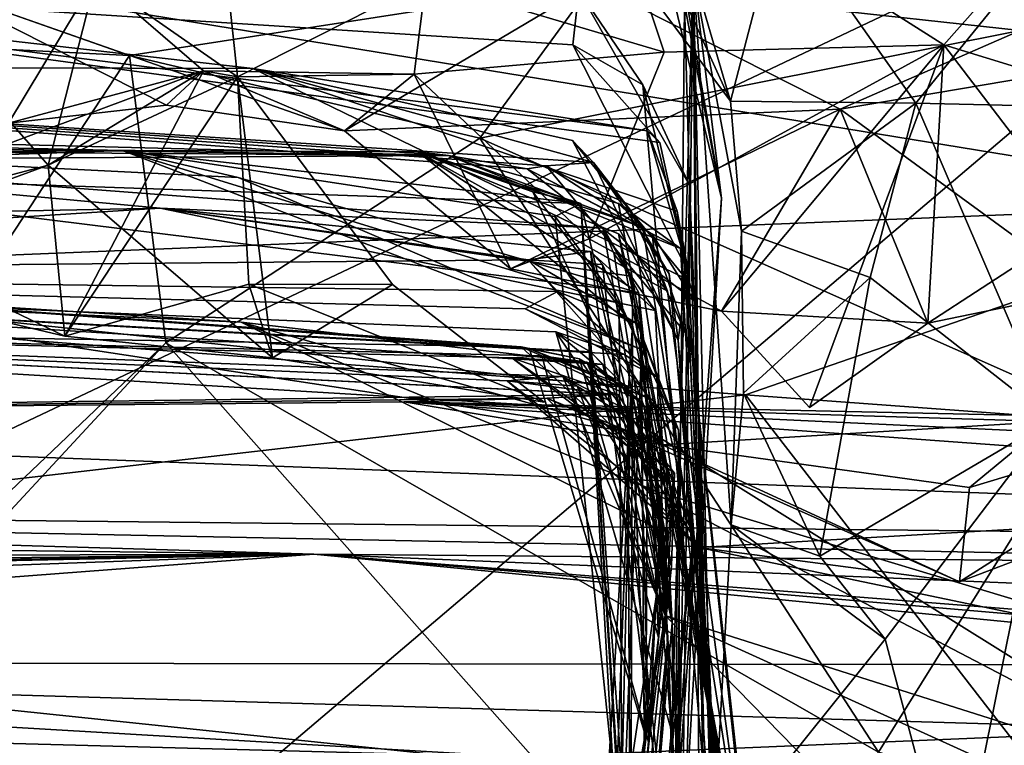
# Model space of a CAD drawing. Units: metres. Extents: x 27.06 to 30.81, y -3.03 to 4.04.
# Drawn here: x 27.55 to 27.76, y 3.54 to 3.7 of the extents above; entities that cross this region are included whole.
import ezdxf

# ---------------------------------------------------------------- set-up
doc = ezdxf.new("R2010")
doc.units = ezdxf.units.M

msp = doc.modelspace()

# ---------------------------------------------------------------- linework, layer by layer
at = {"layer": '1'}
for points in [[(27.86405, 3.7575, -1.54891), (27.3023, 3.49127, -1.54093), (27.53042, 3.91025, -1.5526)], [(27.69572, 3.79265, -0.55367), (27.82467, 3.65562, -0.43236), (27.79327, 3.82283, -0.58592)], [(27.5905, 3.8118, -0.56994), (27.33097, 3.73627, -0.50843), (27.82467, 3.65562, -0.43236)], [(27.69572, 3.79265, -0.55367), (27.5905, 3.8118, -0.56994), (27.82467, 3.65562, -0.43236)], [(27.31078, 3.28765, -1.54107), (27.3023, 3.49127, -1.54093), (27.86405, 3.7575, -1.54891)], [(27.9264, 3.01021, -1.54207), (27.31078, 3.28765, -1.54107), (27.86405, 3.7575, -1.54891)], [(27.63579, 3.70346, 0.41424), (27.67039, 3.73877, 0.4399), (27.68731, 3.68813, 0.40341)], [(27.68731, 3.68813, 0.40341), (27.67039, 3.73877, 0.4399), (27.7477, 3.68971, 0.40516)], [(27.7477, 3.68971, 0.40516), (27.67039, 3.73877, 0.4399), (27.78952, 3.73698, 0.44249)], [(27.33097, 3.73627, -0.50843), (27.39054, 3.63805, -0.3944), (27.82467, 3.65562, -0.43236)], [(27.7477, 3.68971, 0.40516), (27.78952, 3.73698, 0.44249), (27.84548, 3.65971, 0.39706)], [(27.56451, 3.70418, 0.39989), (27.5904, 3.72677, 0.42606), (27.59511, 3.68282, 0.40637)], [(27.59511, 3.68282, 0.40637), (27.5904, 3.72677, 0.42606), (27.63579, 3.70346, 0.41424)], [(27.71232, 3.71877, 3.50498), (27.67165, 3.71757, 3.57692), (27.70158, 3.67758, 3.59626)], [(27.71232, 3.71877, 3.50498), (27.70158, 3.67758, 3.59626), (27.74168, 3.6771, 3.54749)], [(27.71232, 3.71877, 3.50498), (27.74168, 3.6771, 3.54749), (27.76359, 3.70426, 3.54329)], [(27.67165, 3.71757, 3.57692), (27.68509, 3.71385, 3.634), (27.70158, 3.67758, 3.59626)], [(27.68509, 3.71385, 3.634), (27.69355, 3.70511, 3.72986), (27.70158, 3.67758, 3.59626)], [(27.55419, 3.66372, 0.39819), (27.51509, 3.70818, 0.39695), (27.48218, 3.64472, 0.36278)], [(27.51262, 3.64846, 0.38924), (27.51509, 3.70818, 0.39695), (27.55419, 3.66372, 0.39819)], [(27.54565, 3.67284, 0.33673), (27.51509, 3.70818, 0.39695), (27.56451, 3.70418, 0.39989)], [(27.41039, 3.70616, 4.38192), (27.35482, 3.68524, 4.69704), (27.59842, 3.68463, 4.57008)], [(27.66886, 3.70147, 4.18492), (27.41039, 3.70616, 4.38192), (27.66757, 3.68974, 4.36157)], [(27.66757, 3.68974, 4.36157), (27.41039, 3.70616, 4.38192), (27.68632, 3.66866, 4.4041)], [(27.41039, 3.70616, 4.38192), (27.59842, 3.68463, 4.57008), (27.68371, 3.67116, 4.47335)], [(27.68371, 3.67116, 4.47335), (27.68632, 3.66866, 4.4041), (27.41039, 3.70616, 4.38192)], [(27.6915, 3.70261, 3.84639), (27.6875, 3.70728, 3.94727), (27.69963, 3.65658, 3.91673)], [(27.6875, 3.70728, 3.94727), (27.6917, 3.69854, 4.0168), (27.69963, 3.65658, 3.91673)], [(27.54565, 3.67284, 0.33673), (27.56451, 3.70418, 0.39989), (27.58778, 3.68412, 0.36432)], [(27.55419, 3.66372, 0.39819), (27.56451, 3.70418, 0.39989), (27.59511, 3.68282, 0.40637)], [(27.58778, 3.68412, 0.36432), (27.56451, 3.70418, 0.39989), (27.55419, 3.66372, 0.39819)], [(27.68753, 3.49144, 4.0388), (27.69089, 3.49038, 3.85719), (27.69355, 3.70511, 3.72986)], [(27.68753, 3.49144, 4.0388), (27.69355, 3.70511, 3.72986), (27.69963, 3.65658, 3.91673)], [(27.69089, 3.49038, 3.85719), (27.69519, 3.4716, 3.77391), (27.69355, 3.70511, 3.72986)], [(27.69355, 3.70511, 3.72986), (27.6915, 3.70261, 3.84639), (27.69963, 3.65658, 3.91673)], [(27.69355, 3.70511, 3.72986), (27.69519, 3.4716, 3.77391), (27.6961, 3.4859, 3.7134)], [(27.69355, 3.70511, 3.72986), (27.6961, 3.4859, 3.7134), (27.6978, 3.515, 3.57664)], [(27.69355, 3.70511, 3.72986), (27.6978, 3.515, 3.57664), (27.70174, 3.58608, 3.59488)], [(27.69355, 3.70511, 3.72986), (27.70174, 3.58608, 3.59488), (27.70399, 3.64951, 3.56189)], [(27.70158, 3.67758, 3.59626), (27.69355, 3.70511, 3.72986), (27.70399, 3.64951, 3.56189)], [(27.76359, 3.70426, 3.54329), (27.74168, 3.6771, 3.54749), (27.78828, 3.67602, 3.57817)], [(27.4495, 3.69355, 0.1859), (27.52829, 3.70275, 0.26256), (27.57176, 3.6874, 0.17199)], [(27.57176, 3.6874, 0.17199), (27.52829, 3.70275, 0.26256), (27.67187, 3.70301, 0.25428)], [(27.52829, 3.70275, 0.26256), (27.6182, 3.67116, 0.32214), (27.67187, 3.70301, 0.25428)], [(27.52829, 3.70275, 0.26256), (27.54565, 3.67284, 0.33673), (27.57977, 3.67672, 0.32147)], [(27.52829, 3.70275, 0.26256), (27.57977, 3.67672, 0.32147), (27.6182, 3.67116, 0.32214)], [(27.57176, 3.6874, 0.17199), (27.67187, 3.70301, 0.25428), (27.64745, 3.66958, 0.16021)], [(27.63327, 3.68341, 0.36448), (27.59511, 3.68282, 0.40637), (27.63579, 3.70346, 0.41424)], [(27.67187, 3.70301, 0.25428), (27.6182, 3.67116, 0.32214), (27.72533, 3.67585, 0.315)], [(27.63327, 3.68341, 0.36448), (27.63579, 3.70346, 0.41424), (27.68731, 3.68813, 0.40341)], [(27.64745, 3.66958, 0.16021), (27.67187, 3.70301, 0.25428), (27.76417, 3.69284, 0.20684)], [(27.66886, 3.70147, 4.18492), (27.66757, 3.68974, 4.36157), (27.68268, 3.68111, 4.3046)], [(27.66886, 3.70147, 4.18492), (27.68268, 3.68111, 4.3046), (27.69276, 3.65942, 4.22762)], [(27.66886, 3.70147, 4.18492), (27.69276, 3.65942, 4.22762), (27.6917, 3.69854, 4.0168)], [(27.67187, 3.70301, 0.25428), (27.72533, 3.67585, 0.315), (27.76417, 3.69284, 0.20684)], [(27.69276, 3.65942, 4.22762), (27.68974, 3.48606, 4.08143), (27.6917, 3.69854, 4.0168)], [(27.68974, 3.48606, 4.08143), (27.69963, 3.65658, 3.91673), (27.6917, 3.69854, 4.0168)], [(27.57176, 3.6874, 0.17199), (27.44976, 3.50172, 0.07622), (27.4495, 3.69355, 0.1859)], [(27.64745, 3.66958, 0.16021), (27.76417, 3.69284, 0.20684), (27.77966, 3.61088, 0.12485)], [(27.76417, 3.69284, 0.20684), (27.72533, 3.67585, 0.315), (27.79732, 3.68802, 0.29459)], [(27.68268, 3.68111, 4.3046), (27.66757, 3.68974, 4.36157), (27.6925, 3.64057, 4.36284)], [(27.6925, 3.64057, 4.36284), (27.66757, 3.68974, 4.36157), (27.68632, 3.66866, 4.4041)], [(27.67105, 3.64785, 0.39501), (27.68731, 3.68813, 0.40341), (27.7477, 3.68971, 0.40516)], [(27.69969, 3.6322, 0.36775), (27.67105, 3.64785, 0.39501), (27.7477, 3.68971, 0.40516)], [(27.71866, 3.61142, 0.38553), (27.69969, 3.6322, 0.36775), (27.7477, 3.68971, 0.40516)], [(27.71866, 3.61142, 0.38553), (27.7477, 3.68971, 0.40516), (27.74421, 3.62964, 0.38028)], [(27.74421, 3.62964, 0.38028), (27.7477, 3.68971, 0.40516), (27.78685, 3.63838, 0.39054)], [(27.78685, 3.63838, 0.39054), (27.7477, 3.68971, 0.40516), (27.84548, 3.65971, 0.39706)], [(27.44976, 3.50172, 0.07622), (27.57176, 3.6874, 0.17199), (27.5796, 3.6254, 0.12985)], [(27.5796, 3.6254, 0.12985), (27.57176, 3.6874, 0.17199), (27.64745, 3.66958, 0.16021)], [(27.68731, 3.68813, 0.40341), (27.67105, 3.64785, 0.39501), (27.63327, 3.68341, 0.36448)], [(27.72533, 3.67585, 0.315), (27.76774, 3.64489, 0.34682), (27.79732, 3.68802, 0.29459)], [(27.32103, 3.67387, 5.07141), (27.64068, 3.66582, 5.2833), (27.35482, 3.68524, 4.69704)], [(27.59842, 3.68463, 4.57008), (27.35482, 3.68524, 4.69704), (27.67198, 3.66429, 4.72696)], [(27.67198, 3.66429, 4.72696), (27.35482, 3.68524, 4.69704), (27.6618, 3.66356, 4.90396)], [(27.35482, 3.68524, 4.69704), (27.65768, 3.66296, 5.06275), (27.6618, 3.66356, 4.90396)], [(27.35482, 3.68524, 4.69704), (27.64068, 3.66582, 5.2833), (27.65768, 3.66296, 5.06275)], [(27.59842, 3.68463, 4.57008), (27.67198, 3.66429, 4.72696), (27.6675, 3.66908, 4.64923)], [(27.68371, 3.67116, 4.47335), (27.59842, 3.68463, 4.57008), (27.69011, 3.65381, 4.51904)], [(27.59842, 3.68463, 4.57008), (27.6675, 3.66908, 4.64923), (27.69202, 3.6392, 4.60225)], [(27.69011, 3.65381, 4.51904), (27.59842, 3.68463, 4.57008), (27.69202, 3.6392, 4.60225)], [(27.48218, 3.64472, 0.36278), (27.58778, 3.68412, 0.36432), (27.55419, 3.66372, 0.39819)], [(27.48218, 3.64472, 0.36278), (27.55778, 3.62684, 0.37679), (27.58778, 3.68412, 0.36432)], [(27.57977, 3.67672, 0.32147), (27.54565, 3.67284, 0.33673), (27.58778, 3.68412, 0.36432)], [(27.55419, 3.66372, 0.39819), (27.59511, 3.68282, 0.40637), (27.60266, 3.6221, 0.38975)], [(27.55778, 3.62684, 0.37679), (27.59511, 3.68282, 0.40637), (27.58778, 3.68412, 0.36432)], [(27.55778, 3.62684, 0.37679), (27.59752, 3.63807, 0.35775), (27.59511, 3.68282, 0.40637)], [(27.57977, 3.67672, 0.32147), (27.58778, 3.68412, 0.36432), (27.6182, 3.67116, 0.32214)], [(27.58778, 3.68412, 0.36432), (27.59511, 3.68282, 0.40637), (27.63327, 3.68341, 0.36448)], [(27.6182, 3.67116, 0.32214), (27.58778, 3.68412, 0.36432), (27.63327, 3.68341, 0.36448)], [(27.60266, 3.6221, 0.38975), (27.59511, 3.68282, 0.40637), (27.6286, 3.63794, 0.38498)], [(27.59752, 3.63807, 0.35775), (27.6286, 3.63794, 0.38498), (27.59511, 3.68282, 0.40637)], [(27.65408, 3.64138, 0.3539), (27.6182, 3.67116, 0.32214), (27.63327, 3.68341, 0.36448)], [(27.67105, 3.64785, 0.39501), (27.65408, 3.64138, 0.3539), (27.63327, 3.68341, 0.36448)], [(27.69276, 3.65942, 4.22762), (27.68268, 3.68111, 4.3046), (27.69997, 3.48623, 4.37721)], [(27.68268, 3.68111, 4.3046), (27.6925, 3.64057, 4.36284), (27.69997, 3.48623, 4.37721)], [(27.70399, 3.64951, 3.56189), (27.74168, 3.6771, 3.54749), (27.70158, 3.67758, 3.59626)], [(27.70399, 3.64951, 3.56189), (27.73177, 3.63945, 3.53738), (27.74168, 3.6771, 3.54749)], [(27.74168, 3.6771, 3.54749), (27.73177, 3.63945, 3.53738), (27.77102, 3.60876, 3.56584)], [(27.74168, 3.6771, 3.54749), (27.77102, 3.60876, 3.56584), (27.78828, 3.67602, 3.57817)], [(27.32103, 3.67387, 5.07141), (27.30054, 3.67039, 5.31918), (27.64068, 3.66582, 5.2833)], [(27.6182, 3.67116, 0.32214), (27.65408, 3.64138, 0.3539), (27.72533, 3.67585, 0.315)], [(27.72533, 3.67585, 0.315), (27.65408, 3.64138, 0.3539), (27.69969, 3.6322, 0.36775)], [(27.74421, 3.62964, 0.38028), (27.72533, 3.67585, 0.315), (27.69969, 3.6322, 0.36775)], [(27.74421, 3.62964, 0.38028), (27.76774, 3.64489, 0.34682), (27.72533, 3.67585, 0.315)], [(27.26209, 3.65599, 5.95107), (27.40321, 3.67063, 6.14606), (27.57023, 3.66693, 6.08216)], [(27.40321, 3.67063, 6.14606), (27.26507, 3.64819, 6.49707), (27.57842, 3.65443, 6.50347)], [(27.64068, 3.66582, 5.2833), (27.30054, 3.67039, 5.31918), (27.26786, 3.66361, 5.39736)], [(27.57023, 3.66693, 6.08216), (27.40321, 3.67063, 6.14606), (27.59522, 3.66105, 6.17798)], [(27.40321, 3.67063, 6.14606), (27.57842, 3.65443, 6.50347), (27.67408, 3.65013, 6.35983)], [(27.59522, 3.66105, 6.17798), (27.40321, 3.67063, 6.14606), (27.68183, 3.6362, 6.27067)], [(27.40321, 3.67063, 6.14606), (27.67408, 3.65013, 6.35983), (27.68183, 3.6362, 6.27067)], [(27.5796, 3.6254, 0.12985), (27.64745, 3.66958, 0.16021), (27.73356, 3.53699, 0.094)], [(27.73356, 3.53699, 0.094), (27.64745, 3.66958, 0.16021), (27.77966, 3.61088, 0.12485)], [(27.68632, 3.66866, 4.4041), (27.68371, 3.67116, 4.47335), (27.6925, 3.64057, 4.36284)], [(27.68371, 3.67116, 4.47335), (27.69011, 3.65381, 4.51904), (27.6925, 3.64057, 4.36284)], [(27.26786, 3.66361, 5.39736), (27.29767, 3.66817, 5.48731), (27.64068, 3.66582, 5.2833)], [(27.28294, 3.66402, 5.70188), (27.57023, 3.66693, 6.08216), (27.29767, 3.66817, 5.48731)], [(27.64068, 3.66582, 5.2833), (27.29767, 3.66817, 5.48731), (27.63416, 3.66664, 5.54872)], [(27.29767, 3.66817, 5.48731), (27.66926, 3.65544, 5.85752), (27.63416, 3.66664, 5.54872)], [(27.66926, 3.65544, 5.85752), (27.29767, 3.66817, 5.48731), (27.57023, 3.66693, 6.08216)], [(27.6675, 3.66908, 4.64923), (27.67198, 3.66429, 4.72696), (27.69028, 3.62596, 4.68228)], [(27.6675, 3.66908, 4.64923), (27.69028, 3.62596, 4.68228), (27.69202, 3.6392, 4.60225)], [(27.28294, 3.66402, 5.70188), (27.26209, 3.65599, 5.95107), (27.57023, 3.66693, 6.08216)], [(27.66926, 3.65544, 5.85752), (27.57023, 3.66693, 6.08216), (27.66374, 3.65268, 5.98438)], [(27.57023, 3.66693, 6.08216), (27.59522, 3.66105, 6.17798), (27.6824, 3.62395, 6.10794)], [(27.66374, 3.65268, 5.98438), (27.57023, 3.66693, 6.08216), (27.67752, 3.63388, 6.02272)], [(27.6824, 3.62395, 6.10794), (27.67752, 3.63388, 6.02272), (27.57023, 3.66693, 6.08216)], [(27.68267, 3.65036, 5.32392), (27.64068, 3.66582, 5.2833), (27.63416, 3.66664, 5.54872)], [(27.68267, 3.65036, 5.32392), (27.63416, 3.66664, 5.54872), (27.68803, 3.63656, 5.45666)], [(27.63416, 3.66664, 5.54872), (27.66926, 3.65544, 5.85752), (27.65891, 3.65798, 5.6941)], [(27.63416, 3.66664, 5.54872), (27.65891, 3.65798, 5.6941), (27.68046, 3.6292, 5.6219)], [(27.68039, 3.63707, 5.57663), (27.63416, 3.66664, 5.54872), (27.68046, 3.6292, 5.6219)], [(27.67743, 3.6489, 5.50259), (27.63416, 3.66664, 5.54872), (27.68039, 3.63707, 5.57663)], [(27.63416, 3.66664, 5.54872), (27.67743, 3.6489, 5.50259), (27.68803, 3.63656, 5.45666)], [(27.65768, 3.66296, 5.06275), (27.64068, 3.66582, 5.2833), (27.69082, 3.64577, 5.13607)], [(27.67741, 3.65547, 5.24643), (27.64068, 3.66582, 5.2833), (27.68267, 3.65036, 5.32392)], [(27.64068, 3.66582, 5.2833), (27.67741, 3.65547, 5.24643), (27.69082, 3.64577, 5.13607)], [(27.51262, 3.64846, 0.38924), (27.55419, 3.66372, 0.39819), (27.55778, 3.62684, 0.37679)], [(27.55778, 3.62684, 0.37679), (27.55419, 3.66372, 0.39819), (27.60266, 3.6221, 0.38975)], [(27.6618, 3.66356, 4.90396), (27.65768, 3.66296, 5.06275), (27.6847, 3.64887, 4.95902)], [(27.67998, 3.65402, 4.85038), (27.67198, 3.66429, 4.72696), (27.6618, 3.66356, 4.90396)], [(27.69191, 3.62756, 4.88565), (27.67998, 3.65402, 4.85038), (27.6618, 3.66356, 4.90396)], [(27.69191, 3.62756, 4.88565), (27.6618, 3.66356, 4.90396), (27.6847, 3.64887, 4.95902)], [(27.67198, 3.66429, 4.72696), (27.67998, 3.65402, 4.85038), (27.68839, 3.64028, 4.78616)], [(27.67198, 3.66429, 4.72696), (27.68839, 3.64028, 4.78616), (27.69028, 3.62596, 4.68228)], [(27.59522, 3.66105, 6.17798), (27.68183, 3.6362, 6.27067), (27.6824, 3.62395, 6.10794)], [(27.6847, 3.64887, 4.95902), (27.65768, 3.66296, 5.06275), (27.69385, 3.63433, 5.06165)], [(27.65768, 3.66296, 5.06275), (27.69082, 3.64577, 5.13607), (27.69385, 3.63433, 5.06165)], [(27.69679, 3.50452, 4.26217), (27.68974, 3.48606, 4.08143), (27.69276, 3.65942, 4.22762)], [(27.69276, 3.65942, 4.22762), (27.69997, 3.48623, 4.37721), (27.69679, 3.50452, 4.26217)], [(27.77102, 3.60876, 3.56584), (27.75005, 3.50467, 3.54035), (27.88092, 3.65947, 3.65929)], [(27.88092, 3.65947, 3.65929), (27.75005, 3.50467, 3.54035), (27.83404, 3.50431, 3.60592)], [(27.68046, 3.6292, 5.6219), (27.65891, 3.65798, 5.6941), (27.67942, 3.61332, 5.72003)], [(27.65891, 3.65798, 5.6941), (27.66926, 3.65544, 5.85752), (27.67942, 3.61332, 5.72003)], [(27.82467, 3.65562, -0.43236), (27.39054, 3.63805, -0.3944), (27.70482, 3.61411, -0.36506)], [(27.66374, 3.65268, 5.98438), (27.67823, 3.51433, 6.02199), (27.66926, 3.65544, 5.85752)], [(27.67794, 3.50421, 5.83836), (27.66926, 3.65544, 5.85752), (27.68108, 3.49043, 5.98419)], [(27.66926, 3.65544, 5.85752), (27.67823, 3.51433, 6.02199), (27.68108, 3.49043, 5.98419)], [(27.67794, 3.50421, 5.83836), (27.68001, 3.49026, 5.74045), (27.66926, 3.65544, 5.85752)], [(27.67942, 3.61332, 5.72003), (27.66926, 3.65544, 5.85752), (27.68001, 3.49026, 5.74045)], [(27.67741, 3.65547, 5.24643), (27.68267, 3.65036, 5.32392), (27.70705, 3.49505, 5.4239)], [(27.69082, 3.64577, 5.13607), (27.67741, 3.65547, 5.24643), (27.70705, 3.49505, 5.4239)], [(27.68974, 3.48606, 4.08143), (27.68753, 3.49144, 4.0388), (27.69963, 3.65658, 3.91673)], [(27.82467, 3.65562, -0.43236), (27.70482, 3.61411, -0.36506), (28.2316, 3.5755, -0.29845)], [(27.26507, 3.64819, 6.49707), (27.35952, 3.64057, 7.00133), (27.57842, 3.65443, 6.50347)], [(27.57842, 3.65443, 6.50347), (27.35952, 3.64057, 7.00133), (27.65787, 3.64329, 6.69033)], [(27.57842, 3.65443, 6.50347), (27.65787, 3.64329, 6.69033), (27.67134, 3.64507, 6.54288)], [(27.67408, 3.65013, 6.35983), (27.57842, 3.65443, 6.50347), (27.68016, 3.6398, 6.44269)], [(27.57842, 3.65443, 6.50347), (27.67134, 3.64507, 6.54288), (27.68534, 3.63236, 6.48981)], [(27.68016, 3.6398, 6.44269), (27.57842, 3.65443, 6.50347), (27.68534, 3.63236, 6.48981)], [(27.66374, 3.65268, 5.98438), (27.67752, 3.63388, 6.02272), (27.67823, 3.51433, 6.02199)], [(27.68839, 3.64028, 4.78616), (27.67998, 3.65402, 4.85038), (27.69661, 3.54791, 4.89341)], [(27.67998, 3.65402, 4.85038), (27.69191, 3.62756, 4.88565), (27.69661, 3.54791, 4.89341)], [(27.6925, 3.64057, 4.36284), (27.69011, 3.65381, 4.51904), (27.69202, 3.6392, 4.60225)], [(27.70705, 3.49505, 5.4239), (27.68267, 3.65036, 5.32392), (27.68803, 3.63656, 5.45666)], [(27.48218, 3.64472, 0.36278), (27.51262, 3.64846, 0.38924), (27.55778, 3.62684, 0.37679)], [(27.68183, 3.6362, 6.27067), (27.67408, 3.65013, 6.35983), (27.68903, 3.56491, 6.42512)], [(27.67408, 3.65013, 6.35983), (27.67645, 3.64454, 6.3795), (27.68903, 3.56491, 6.42512)], [(27.67645, 3.64454, 6.3795), (27.67408, 3.65013, 6.35983), (27.68016, 3.6398, 6.44269)], [(27.67743, 3.6489, 5.50259), (27.68039, 3.63707, 5.57663), (27.70705, 3.49505, 5.4239)], [(27.68803, 3.63656, 5.45666), (27.67743, 3.6489, 5.50259), (27.70705, 3.49505, 5.4239)], [(27.69661, 3.54791, 4.89341), (27.6847, 3.64887, 4.95902), (27.69385, 3.63433, 5.06165)], [(27.69191, 3.62756, 4.88565), (27.6847, 3.64887, 4.95902), (27.69661, 3.54791, 4.89341)], [(27.70399, 3.64951, 3.56189), (27.70174, 3.58608, 3.59488), (27.70441, 3.61452, 3.55605)], [(27.70399, 3.64951, 3.56189), (27.70441, 3.61452, 3.55605), (27.73177, 3.63945, 3.53738)], [(27.65408, 3.64138, 0.3539), (27.67105, 3.64785, 0.39501), (27.69969, 3.6322, 0.36775)], [(27.67134, 3.64507, 6.54288), (27.65787, 3.64329, 6.69033), (27.67396, 3.6423, 6.58313)], [(27.67134, 3.64507, 6.54288), (27.67396, 3.6423, 6.58313), (27.68942, 3.50164, 6.5804)], [(27.68534, 3.63236, 6.48981), (27.67134, 3.64507, 6.54288), (27.68903, 3.56491, 6.42512)], [(27.68903, 3.56491, 6.42512), (27.67134, 3.64507, 6.54288), (27.68942, 3.50164, 6.5804)], [(27.67645, 3.64454, 6.3795), (27.68016, 3.6398, 6.44269), (27.68903, 3.56491, 6.42512)], [(27.70705, 3.49505, 5.4239), (27.71005, 3.47177, 5.24209), (27.69082, 3.64577, 5.13607)], [(27.71005, 3.47177, 5.24209), (27.69661, 3.54791, 4.89341), (27.69082, 3.64577, 5.13607)], [(27.69082, 3.64577, 5.13607), (27.69661, 3.54791, 4.89341), (27.69385, 3.63433, 5.06165)], [(27.74421, 3.62964, 0.38028), (27.78685, 3.63838, 0.39054), (27.76774, 3.64489, 0.34682)], [(27.65787, 3.64329, 6.69033), (27.35952, 3.64057, 7.00133), (27.66423, 3.63645, 6.79223)], [(27.65787, 3.64329, 6.69033), (27.66423, 3.63645, 6.79223), (27.68152, 3.62944, 6.72337)], [(27.67396, 3.6423, 6.58313), (27.65787, 3.64329, 6.69033), (27.69038, 3.60655, 6.65553)], [(27.65787, 3.64329, 6.69033), (27.68152, 3.62944, 6.72337), (27.69038, 3.60655, 6.65553)], [(27.67396, 3.6423, 6.58313), (27.69038, 3.60655, 6.65553), (27.68942, 3.50164, 6.5804)], [(27.35952, 3.64057, 7.00133), (27.47312, 3.63758, 7.3267), (27.59586, 3.62983, 7.21272)], [(27.35952, 3.64057, 7.00133), (27.59586, 3.62983, 7.21272), (27.67401, 3.62067, 7.12984)], [(27.66384, 3.62777, 7.01841), (27.35952, 3.64057, 7.00133), (27.67135, 3.62345, 7.08958)], [(27.67135, 3.62345, 7.08958), (27.35952, 3.64057, 7.00133), (27.67401, 3.62067, 7.12984)], [(27.66423, 3.63645, 6.79223), (27.35952, 3.64057, 7.00133), (27.65722, 3.63271, 6.90761)], [(27.65722, 3.63271, 6.90761), (27.35952, 3.64057, 7.00133), (27.67874, 3.62282, 6.94663)], [(27.67874, 3.62282, 6.94663), (27.35952, 3.64057, 7.00133), (27.66384, 3.62777, 7.01841)], [(27.68016, 3.6398, 6.44269), (27.68534, 3.63236, 6.48981), (27.68903, 3.56491, 6.42512)], [(27.69028, 3.62596, 4.68228), (27.68839, 3.64028, 4.78616), (27.69661, 3.54791, 4.89341)], [(27.69997, 3.48623, 4.37721), (27.6925, 3.64057, 4.36284), (27.69202, 3.6392, 4.60225)], [(27.39054, 3.63805, -0.3944), (27.31978, 3.5697, -0.2444), (27.70482, 3.61411, -0.36506)], [(27.59752, 3.63807, 0.35775), (27.55778, 3.62684, 0.37679), (27.60266, 3.6221, 0.38975)], [(27.59752, 3.63807, 0.35775), (27.60266, 3.6221, 0.38975), (27.66136, 3.61253, 0.38849)], [(27.59752, 3.63807, 0.35775), (27.66136, 3.61253, 0.38849), (27.6286, 3.63794, 0.38498)], [(27.60266, 3.6221, 0.38975), (27.6286, 3.63794, 0.38498), (27.66136, 3.61253, 0.38849)], [(27.69028, 3.62596, 4.68228), (27.70048, 3.47047, 4.76203), (27.69202, 3.6392, 4.60225)], [(27.69718, 3.53807, 4.54337), (27.69997, 3.48623, 4.37721), (27.69202, 3.6392, 4.60225)], [(27.69202, 3.6392, 4.60225), (27.70048, 3.47047, 4.76203), (27.69718, 3.53807, 4.54337)], [(27.70441, 3.61452, 3.55605), (27.72092, 3.57927, 3.56157), (27.73177, 3.63945, 3.53738)], [(27.73177, 3.63945, 3.53738), (27.72092, 3.57927, 3.56157), (27.77102, 3.60876, 3.56584)], [(27.47312, 3.63758, 7.3267), (27.36635, 3.62947, 7.84645), (27.6564, 3.62449, 7.59851)], [(27.59586, 3.62983, 7.21272), (27.47312, 3.63758, 7.3267), (27.68069, 3.606, 7.26973)], [(27.47312, 3.63758, 7.3267), (27.6564, 3.62449, 7.59851), (27.65819, 3.62408, 7.39791)], [(27.47312, 3.63758, 7.3267), (27.65819, 3.62408, 7.39791), (27.68015, 3.61555, 7.31485)], [(27.68015, 3.61555, 7.31485), (27.68069, 3.606, 7.26973), (27.47312, 3.63758, 7.3267)], [(27.66423, 3.63645, 6.79223), (27.65722, 3.63271, 6.90761), (27.68573, 3.61794, 6.84982)], [(27.68152, 3.62944, 6.72337), (27.66423, 3.63645, 6.79223), (27.68573, 3.61794, 6.84982)], [(27.68039, 3.63707, 5.57663), (27.68046, 3.6292, 5.6219), (27.70705, 3.49505, 5.4239)], [(27.6824, 3.62395, 6.10794), (27.68183, 3.6362, 6.27067), (27.68903, 3.56491, 6.42512)], [(27.67823, 3.51433, 6.02199), (27.67752, 3.63388, 6.02272), (27.6824, 3.62395, 6.10794)], [(27.65722, 3.63271, 6.90761), (27.67874, 3.62282, 6.94663), (27.68573, 3.61794, 6.84982)], [(27.71866, 3.61142, 0.38553), (27.74421, 3.62964, 0.38028), (27.69969, 3.6322, 0.36775)], [(27.36635, 3.62947, 7.84645), (27.31834, 3.60956, 8.44605), (27.67627, 3.61419, 8.06744)], [(27.6564, 3.62449, 7.59851), (27.36635, 3.62947, 7.84645), (27.66082, 3.62258, 7.64403)], [(27.36635, 3.62947, 7.84645), (27.6544, 3.62211, 7.80349), (27.66082, 3.62258, 7.64403)], [(27.6544, 3.62211, 7.80349), (27.36635, 3.62947, 7.84645), (27.6774, 3.61413, 7.84314)], [(27.36635, 3.62947, 7.84645), (27.67627, 3.61419, 8.06744), (27.65338, 3.61716, 8.02722)], [(27.36635, 3.62947, 7.84645), (27.65338, 3.61716, 8.02722), (27.66541, 3.61807, 7.92547)], [(27.36635, 3.62947, 7.84645), (27.66541, 3.61807, 7.92547), (27.67957, 3.6107, 7.88319)], [(27.6774, 3.61413, 7.84314), (27.36635, 3.62947, 7.84645), (27.67957, 3.6107, 7.88319)], [(27.67401, 3.62067, 7.12984), (27.59586, 3.62983, 7.21272), (27.68555, 3.59331, 7.16509)], [(27.59586, 3.62983, 7.21272), (27.68069, 3.606, 7.26973), (27.6866, 3.58483, 7.20614)], [(27.59586, 3.62983, 7.21272), (27.6866, 3.58483, 7.20614), (27.68555, 3.59331, 7.16509)], [(27.67942, 3.61332, 5.72003), (27.68001, 3.49026, 5.74045), (27.68046, 3.6292, 5.6219)], [(27.68046, 3.6292, 5.6219), (27.68001, 3.49026, 5.74045), (27.70705, 3.49505, 5.4239)], [(27.69038, 3.60655, 6.65553), (27.68152, 3.62944, 6.72337), (27.68573, 3.61794, 6.84982)], [(27.66384, 3.62777, 7.01841), (27.67135, 3.62345, 7.08958), (27.68301, 3.61169, 7.04638)], [(27.67874, 3.62282, 6.94663), (27.66384, 3.62777, 7.01841), (27.69363, 3.58347, 6.87209)], [(27.66384, 3.62777, 7.01841), (27.68301, 3.61169, 7.04638), (27.68883, 3.54164, 7.03204)], [(27.66384, 3.62777, 7.01841), (27.68883, 3.54164, 7.03204), (27.69363, 3.58347, 6.87209)], [(27.46185, 3.49836, 0.06813), (27.44976, 3.50172, 0.07622), (27.5796, 3.6254, 0.12985)], [(27.69482, 3.49531, 0.07838), (27.46185, 3.49836, 0.06813), (27.5796, 3.6254, 0.12985)], [(27.73356, 3.53699, 0.094), (27.69482, 3.49531, 0.07838), (27.5796, 3.6254, 0.12985)], [(27.70048, 3.47047, 4.76203), (27.69028, 3.62596, 4.68228), (27.69661, 3.54791, 4.89341)], [(27.65819, 3.62408, 7.39791), (27.6564, 3.62449, 7.59851), (27.66895, 3.62188, 7.53307)], [(27.6564, 3.62449, 7.59851), (27.66082, 3.62258, 7.64403), (27.68684, 3.59628, 7.59443)], [(27.66895, 3.62188, 7.53307), (27.6564, 3.62449, 7.59851), (27.68684, 3.59628, 7.59443)], [(27.65819, 3.62408, 7.39791), (27.66895, 3.62188, 7.53307), (27.68371, 3.61346, 7.47555)], [(27.68018, 3.61487, 7.43492), (27.65819, 3.62408, 7.39791), (27.68371, 3.61346, 7.47555)], [(27.68015, 3.61555, 7.31485), (27.65819, 3.62408, 7.39791), (27.68331, 3.54027, 7.41961)], [(27.65819, 3.62408, 7.39791), (27.68018, 3.61487, 7.43492), (27.68331, 3.54027, 7.41961)], [(27.67135, 3.62345, 7.08958), (27.67401, 3.62067, 7.12984), (27.68807, 3.56167, 7.12648)], [(27.68301, 3.61169, 7.04638), (27.67135, 3.62345, 7.08958), (27.68807, 3.56167, 7.12648)], [(27.68326, 3.49958, 6.13385), (27.67823, 3.51433, 6.02199), (27.6824, 3.62395, 6.10794)], [(27.68573, 3.61794, 6.84982), (27.67874, 3.62282, 6.94663), (27.69363, 3.58347, 6.87209)], [(27.68326, 3.49958, 6.13385), (27.6824, 3.62395, 6.10794), (27.68903, 3.56491, 6.42512)], [(27.66082, 3.62258, 7.64403), (27.6544, 3.62211, 7.80349), (27.6706, 3.62121, 7.7424)], [(27.6706, 3.62121, 7.7424), (27.6544, 3.62211, 7.80349), (27.68951, 3.5972, 7.78099)], [(27.68951, 3.5972, 7.78099), (27.6544, 3.62211, 7.80349), (27.6879, 3.59653, 7.81905)], [(27.6879, 3.59653, 7.81905), (27.6544, 3.62211, 7.80349), (27.6774, 3.61413, 7.84314)], [(27.66082, 3.62258, 7.64403), (27.6706, 3.62121, 7.7424), (27.6821, 3.61293, 7.67949)], [(27.66082, 3.62258, 7.64403), (27.6821, 3.61293, 7.67949), (27.68398, 3.53881, 7.64642)], [(27.66082, 3.62258, 7.64403), (27.68398, 3.53881, 7.64642), (27.68684, 3.59628, 7.59443)], [(27.68371, 3.61346, 7.47555), (27.66895, 3.62188, 7.53307), (27.68604, 3.5617, 7.55324)], [(27.68604, 3.5617, 7.55324), (27.66895, 3.62188, 7.53307), (27.68684, 3.59628, 7.59443)], [(27.6821, 3.61293, 7.67949), (27.6706, 3.62121, 7.7424), (27.68888, 3.57713, 7.71301)], [(27.6706, 3.62121, 7.7424), (27.68951, 3.5972, 7.78099), (27.68888, 3.57713, 7.71301)], [(27.67401, 3.62067, 7.12984), (27.68555, 3.59331, 7.16509), (27.68807, 3.56167, 7.12648)], [(27.66541, 3.61807, 7.92547), (27.65338, 3.61716, 8.02722), (27.66847, 3.61598, 7.96588)], [(27.66847, 3.61598, 7.96588), (27.65338, 3.61716, 8.02722), (27.68299, 3.59403, 8.00224)], [(27.65338, 3.61716, 8.02722), (27.67627, 3.61419, 8.06744), (27.69474, 3.58117, 8.0797)], [(27.68299, 3.59403, 8.00224), (27.65338, 3.61716, 8.02722), (27.69474, 3.58117, 8.0797)], [(27.66541, 3.61807, 7.92547), (27.66847, 3.61598, 7.96588), (27.68748, 3.56644, 7.92647)], [(27.67957, 3.6107, 7.88319), (27.66541, 3.61807, 7.92547), (27.68748, 3.56644, 7.92647)], [(27.69077, 3.48679, 6.85638), (27.68573, 3.61794, 6.84982), (27.69363, 3.58347, 6.87209)], [(27.69038, 3.60655, 6.65553), (27.68573, 3.61794, 6.84982), (27.69077, 3.48679, 6.85638)], [(27.67627, 3.61419, 8.06744), (27.31834, 3.60956, 8.44605), (27.66196, 3.61341, 8.16049)], [(27.67627, 3.61419, 8.06744), (27.66196, 3.61341, 8.16049), (27.69474, 3.58117, 8.0797)], [(27.81, 3.52766, 7.99438), (27.66847, 3.61598, 7.96588), (27.68299, 3.59403, 8.00224)], [(27.81, 3.52766, 7.99438), (27.68748, 3.56644, 7.92647), (27.66847, 3.61598, 7.96588)], [(27.6696, 3.43895, 7.39264), (27.67421, 3.45562, 7.34097), (27.68015, 3.61555, 7.31485)], [(27.6696, 3.43895, 7.39264), (27.68015, 3.61555, 7.31485), (27.68331, 3.54027, 7.41961)], [(27.67421, 3.45562, 7.34097), (27.67459, 3.46435, 7.30068), (27.68015, 3.61555, 7.31485)], [(27.67459, 3.46435, 7.30068), (27.67613, 3.44567, 7.1967), (27.68015, 3.61555, 7.31485)], [(27.68015, 3.61555, 7.31485), (27.67613, 3.44567, 7.1967), (27.6866, 3.58483, 7.20614)], [(27.68069, 3.606, 7.26973), (27.68015, 3.61555, 7.31485), (27.6866, 3.58483, 7.20614)], [(27.68331, 3.54027, 7.41961), (27.68018, 3.61487, 7.43492), (27.68371, 3.61346, 7.47555)], [(27.70441, 3.61452, 3.55605), (27.70174, 3.58608, 3.59488), (27.72092, 3.57927, 3.56157)], [(27.31834, 3.60956, 8.44605), (27.63112, 3.61265, 8.32021), (27.66196, 3.61341, 8.16049)], [(27.31834, 3.60956, 8.44605), (28.05911, 3.58145, 8.77897), (27.63112, 3.61265, 8.32021)], [(27.70482, 3.61411, -0.36506), (27.31978, 3.5697, -0.2444), (27.77625, 3.52199, -0.09233)], [(27.66196, 3.61341, 8.16049), (27.63112, 3.61265, 8.32021), (27.68682, 3.60335, 8.20808)], [(27.68682, 3.60335, 8.20808), (27.63112, 3.61265, 8.32021), (27.77054, 3.60839, 8.25436)], [(27.77054, 3.60839, 8.25436), (27.63112, 3.61265, 8.32021), (28.09575, 3.60244, 8.3762)], [(27.63112, 3.61265, 8.32021), (28.05911, 3.58145, 8.77897), (28.10421, 3.59036, 8.59378)], [(28.09575, 3.60244, 8.3762), (27.63112, 3.61265, 8.32021), (28.10421, 3.59036, 8.59378)], [(27.66196, 3.61341, 8.16049), (27.68682, 3.60335, 8.20808), (27.7511, 3.57373, 8.14457)], [(27.69474, 3.58117, 8.0797), (27.66196, 3.61341, 8.16049), (27.7511, 3.57373, 8.14457)], [(27.6879, 3.59653, 7.81905), (27.6774, 3.61413, 7.84314), (27.68748, 3.56644, 7.92647)], [(27.6774, 3.61413, 7.84314), (27.67957, 3.6107, 7.88319), (27.68748, 3.56644, 7.92647)], [(27.68398, 3.53881, 7.64642), (27.6821, 3.61293, 7.67949), (27.68888, 3.57713, 7.71301)], [(27.68331, 3.54027, 7.41961), (27.68371, 3.61346, 7.47555), (27.68604, 3.5617, 7.55324)], [(27.70482, 3.61411, -0.36506), (27.77625, 3.52199, -0.09233), (28.2316, 3.5755, -0.29845)], [(27.68301, 3.61169, 7.04638), (27.68807, 3.56167, 7.12648), (27.68883, 3.54164, 7.03204)], [(27.81177, 3.51244, 0.0842), (27.73356, 3.53699, 0.094), (27.77966, 3.61088, 0.12485)], [(27.7511, 3.57373, 8.14457), (27.75327, 3.59415, 8.18792), (27.81026, 3.61135, 8.10282)], [(27.78413, 3.58636, 8.09102), (27.7511, 3.57373, 8.14457), (27.81026, 3.61135, 8.10282)], [(27.81026, 3.61135, 8.10282), (27.75327, 3.59415, 8.18792), (27.77054, 3.60839, 8.25436)], [(28.05911, 3.58145, 8.77897), (27.31834, 3.60956, 8.44605), (27.26114, 3.59009, 8.95667)], [(27.68682, 3.60335, 8.20808), (27.77054, 3.60839, 8.25436), (27.75327, 3.59415, 8.18792)], [(27.72092, 3.57927, 3.56157), (27.73502, 3.56136, 3.54522), (27.77102, 3.60876, 3.56584)], [(27.77102, 3.60876, 3.56584), (27.73502, 3.56136, 3.54522), (27.75005, 3.50467, 3.54035)], [(27.68942, 3.50164, 6.5804), (27.69038, 3.60655, 6.65553), (27.69077, 3.48679, 6.85638)], [(27.68682, 3.60335, 8.20808), (27.75327, 3.59415, 8.18792), (27.7511, 3.57373, 8.14457)], [(27.66639, 3.44121, 7.78745), (27.67385, 3.43488, 7.74107), (27.68951, 3.5972, 7.78099)], [(27.68748, 3.56644, 7.92647), (27.66639, 3.44121, 7.78745), (27.68951, 3.5972, 7.78099)], [(27.68951, 3.5972, 7.78099), (27.67385, 3.43488, 7.74107), (27.68888, 3.57713, 7.71301)], [(27.68748, 3.56644, 7.92647), (27.68951, 3.5972, 7.78099), (27.6879, 3.59653, 7.81905)], [(27.68398, 3.53881, 7.64642), (27.68604, 3.5617, 7.55324), (27.68684, 3.59628, 7.59443)], [(27.79509, 3.56021, 8.0372), (27.81, 3.52766, 7.99438), (27.68299, 3.59403, 8.00224)], [(27.79509, 3.56021, 8.0372), (27.68299, 3.59403, 8.00224), (27.69474, 3.58117, 8.0797)], [(27.68555, 3.59331, 7.16509), (27.6866, 3.58483, 7.20614), (27.68807, 3.56167, 7.12648)], [(27.26114, 3.59009, 8.95667), (27.26415, 3.58389, 9.1825), (27.61162, 3.57971, 9.49209)], [(27.26114, 3.59009, 8.95667), (27.61162, 3.57971, 9.49209), (27.90075, 3.57717, 9.06187)], [(28.05911, 3.58145, 8.77897), (27.26114, 3.59009, 8.95667), (27.90075, 3.57717, 9.06187)], [(27.67613, 3.44567, 7.1967), (27.68807, 3.56167, 7.12648), (27.6866, 3.58483, 7.20614)], [(27.7511, 3.57373, 8.14457), (27.78413, 3.58636, 8.09102), (27.69474, 3.58117, 8.0797)], [(27.78413, 3.58636, 8.09102), (27.79509, 3.56021, 8.0372), (27.69474, 3.58117, 8.0797)], [(27.70174, 3.58608, 3.59488), (27.6978, 3.515, 3.57664), (27.73502, 3.56136, 3.54522)], [(27.72092, 3.57927, 3.56157), (27.70174, 3.58608, 3.59488), (27.73502, 3.56136, 3.54522)], [(27.25761, 3.57873, 9.34279), (27.61162, 3.57971, 9.49209), (27.26415, 3.58389, 9.1825)], [(27.68215, 3.47085, 7.11892), (27.68592, 3.47261, 6.93418), (27.69363, 3.58347, 6.87209)], [(27.68883, 3.54164, 7.03204), (27.68215, 3.47085, 7.11892), (27.69363, 3.58347, 6.87209)], [(27.69077, 3.48679, 6.85638), (27.69363, 3.58347, 6.87209), (27.68592, 3.47261, 6.93418)], [(27.24576, 3.57542, 9.43184), (27.25255, 3.57362, 9.52951), (27.61162, 3.57971, 9.49209)], [(27.61162, 3.57971, 9.49209), (27.25761, 3.57873, 9.34279), (27.24576, 3.57542, 9.43184)], [(27.24977, 3.57205, 9.67154), (27.25731, 3.56676, 9.90907), (27.61162, 3.57971, 9.49209)], [(27.61162, 3.57971, 9.49209), (27.25255, 3.57362, 9.52951), (27.24977, 3.57205, 9.67154)], [(27.61162, 3.57971, 9.49209), (27.25731, 3.56676, 9.90907), (27.30519, 3.55648, 10.25908)], [(27.61162, 3.57971, 9.49209), (27.30519, 3.55648, 10.25908), (27.85744, 3.55572, 9.6544)], [(27.90075, 3.57717, 9.06187), (27.61162, 3.57971, 9.49209), (27.96632, 3.56501, 9.21588)], [(27.96632, 3.56501, 9.21588), (27.61162, 3.57971, 9.49209), (27.94122, 3.55143, 9.36237)], [(27.90239, 3.55685, 9.47845), (27.61162, 3.57971, 9.49209), (27.85744, 3.55572, 9.6544)], [(27.61162, 3.57971, 9.49209), (27.90239, 3.55685, 9.47845), (27.94122, 3.55143, 9.36237)], [(27.67385, 3.43488, 7.74107), (27.68398, 3.53881, 7.64642), (27.68888, 3.57713, 7.71301)], [(27.31978, 3.5697, -0.2444), (27.46185, 3.49836, 0.06813), (27.77625, 3.52199, -0.09233)], [(27.70323, 3.42309, 7.78365), (27.66639, 3.44121, 7.78745), (27.68748, 3.56644, 7.92647)], [(27.81, 3.52766, 7.99438), (27.84364, 3.49556, 7.8995), (27.68748, 3.56644, 7.92647)], [(27.84364, 3.49556, 7.8995), (27.84652, 3.40387, 7.84433), (27.68748, 3.56644, 7.92647)], [(27.84652, 3.40387, 7.84433), (27.70323, 3.42309, 7.78365), (27.68748, 3.56644, 7.92647)], [(27.6925, 3.47123, 6.44984), (27.68326, 3.49958, 6.13385), (27.68903, 3.56491, 6.42512)], [(27.68942, 3.50164, 6.5804), (27.6925, 3.47123, 6.44984), (27.68903, 3.56491, 6.42512)], [(27.67532, 3.44785, 7.60704), (27.67324, 3.45878, 7.54159), (27.68604, 3.5617, 7.55324)], [(27.68604, 3.5617, 7.55324), (27.67324, 3.45878, 7.54159), (27.68331, 3.54027, 7.41961)], [(27.67385, 3.43488, 7.74107), (27.67532, 3.44785, 7.60704), (27.68604, 3.5617, 7.55324)], [(27.67385, 3.43488, 7.74107), (27.68604, 3.5617, 7.55324), (27.68398, 3.53881, 7.64642)], [(27.67613, 3.44567, 7.1967), (27.68066, 3.46084, 7.15835), (27.68807, 3.56167, 7.12648)], [(27.68066, 3.46084, 7.15835), (27.68215, 3.47085, 7.11892), (27.68807, 3.56167, 7.12648)], [(27.68807, 3.56167, 7.12648), (27.68215, 3.47085, 7.11892), (27.68883, 3.54164, 7.03204)], [(27.6978, 3.515, 3.57664), (27.75005, 3.50467, 3.54035), (27.73502, 3.56136, 3.54522)], [(27.30519, 3.55648, 10.25908), (27.22965, 3.54731, 10.47961), (27.65679, 3.53589, 10.5361)], [(27.30519, 3.55648, 10.25908), (27.65679, 3.53589, 10.5361), (27.79885, 3.54184, 10.04856)], [(27.85744, 3.55572, 9.6544), (27.30519, 3.55648, 10.25908), (27.79885, 3.54184, 10.04856)], [(27.65679, 3.53589, 10.5361), (27.22965, 3.54731, 10.47961), (27.66029, 3.52645, 10.86309)], [(27.22965, 3.54731, 10.47961), (27.25489, 3.54132, 10.71556), (27.66029, 3.52645, 10.86309)], [(27.70048, 3.47047, 4.76203), (27.69661, 3.54791, 4.89341), (27.69857, 3.48592, 4.81119)], [(27.69857, 3.48592, 4.81119), (27.69661, 3.54791, 4.89341), (27.71259, 3.46477, 4.96086)], [(27.69661, 3.54791, 4.89341), (27.70126, 3.49513, 5.02197), (27.70869, 3.46972, 4.99632)], [(27.71259, 3.46477, 4.96086), (27.69661, 3.54791, 4.89341), (27.70869, 3.46972, 4.99632)], [(27.70126, 3.49513, 5.02197), (27.69661, 3.54791, 4.89341), (27.70389, 3.48836, 5.08159)], [(27.70389, 3.48836, 5.08159), (27.69661, 3.54791, 4.89341), (27.71005, 3.47177, 5.24209)], [(27.41124, 3.5434, 11.33168), (27.2175, 3.52089, 11.70153), (27.55043, 3.53232, 11.47891)], [(27.66029, 3.52645, 10.86309), (27.22317, 3.53307, 10.86192), (27.41124, 3.5434, 11.33168)], [(27.41124, 3.5434, 11.33168), (27.65723, 3.51597, 11.29265), (27.63556, 3.52072, 11.16789)], [(27.66029, 3.52645, 10.86309), (27.41124, 3.5434, 11.33168), (27.65709, 3.51376, 10.98668)], [(27.41124, 3.5434, 11.33168), (27.63556, 3.52072, 11.16789), (27.65709, 3.51376, 10.98668)], [(27.65723, 3.51597, 11.29265), (27.41124, 3.5434, 11.33168), (27.55043, 3.53232, 11.47891)], [(27.25489, 3.54132, 10.71556), (27.22317, 3.53307, 10.86192), (27.66029, 3.52645, 10.86309)], [(27.65679, 3.53589, 10.5361), (27.76356, 3.53318, 10.28644), (27.79885, 3.54184, 10.04856)], [(27.67324, 3.45878, 7.54159), (27.6696, 3.43895, 7.39264), (27.68331, 3.54027, 7.41961)]]:
    msp.add_3dface(points, dxfattribs=at)

doc.saveas('drawing.dxf')
